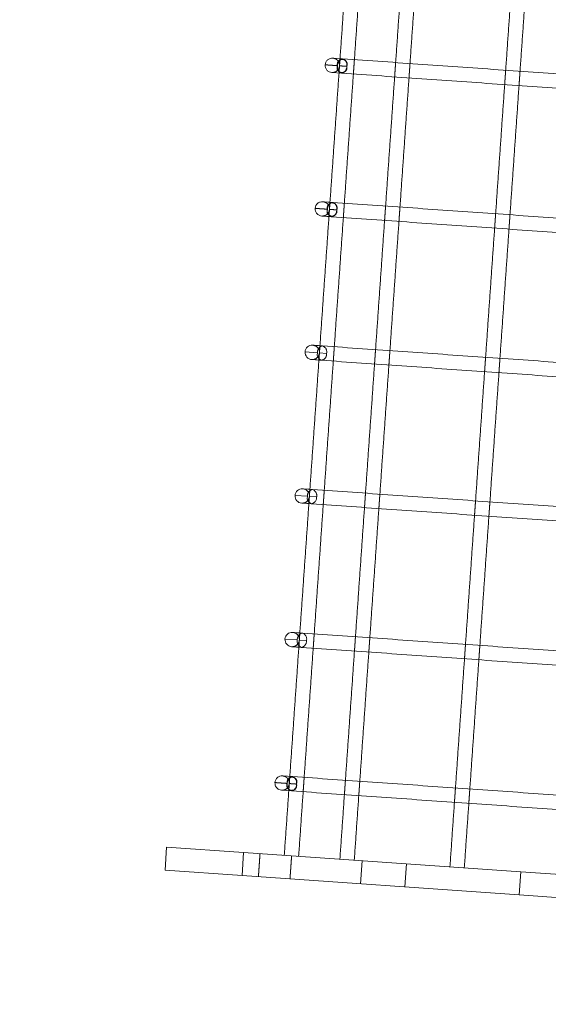
# Model space of a CAD drawing. Units: millimetres. Extents: x 0.013 to 0.205, y 0.005 to 0.297.
# Drawn here: x 0.062 to 0.064, y 0.11 to 0.113 of the extents above; entities that cross this region are included whole.
import ezdxf

# ---------------------------------------------------------------- set-up
doc = ezdxf.new("R2010")
doc.units = ezdxf.units.MM
doc.linetypes.add('HIDDEN', pattern=[0.001905, 0.00127, -0.000635])
doc.styles.add('SLDTEXTSTYLE0', font='TXT', dxfattribs={"width": 0.75})
doc.dimstyles.new('SLDDIMSTYLE1', dxfattribs={"dimtxt": 0.0035, "dimasz": 0.006, "dimexe": 0, "dimexo": 0.0625, "dimgap": 0.000875, "dimtad": 1, "dimtoh": 1, "dimlfac": 100, "dimrnd": 1e-09, "dimzin": 12, "dimdsep": 46, "dimtxsty": 'SLDTEXTSTYLE0', "dimsah": 1, "dimcen": 0.09, "dimadec": 0, "dimazin": 0, "dimtfac": 1, "dimtofl": 0, "dimtmove": 0, "dimatfit": 3, "dimfxl": 1, "dimtolj": 1, "dimtzin": 12, "dimarcsym": 0})

# ---------------------------------------------------------------- blocks, each defined once
blk = doc.blocks.new('*D8')
at = {"color": 7, "linetype": 'Continuous', "lineweight": 0}
for p, q in [((0.05437775597215505, 0.1176613296973745), (0.05437775597215505, 0.1296613296973745)), ((0.0648931618237652, 0.1176613296973745), (0.05337775597215505, 0.1176613296973745)), ((0.05437775597215505, 0.1096613296973742), (0.05437775597215505, 0.1176613296973745)), ((0.05787255022463324, 0.1096613296973742), (0.05337775597215505, 0.1096613296973742)), ((0.05437775597215505, 0.1096613296973742), (0.05437775597215505, 0.09766132969737416))]:
    blk.add_line(p, q, dxfattribs=at)
for points in [[(0.05437775597215505, 0.1176613296973745), (0.05527775597215505, 0.1236613296973745), (0.05347775597215505, 0.1236613296973745)], [(0.05437775597215505, 0.1096613296973742), (0.05347775597215505, 0.1036613296973742), (0.05527775597215505, 0.1036613296973742)]]:
    blk.add_solid(points, dxfattribs=at)
at = {"color": 7, "linetype": 'Continuous', "lineweight": 0, "insert": (0.04986601905757616, 0.109135655365352), "char_height": 0.0035, "attachment_point": 1, "rotation": 90, "style": 'SLDTEXTSTYLE0'}
blk.add_mtext('0,80', dxfattribs=at)

msp = doc.modelspace()

# ---------------------------------------------------------------- linework, layer by layer
at = {"color": 7, "linetype": 'Continuous', "lineweight": 0}
for p, q in [((0.06288274440260613, 0.1129865734092855), (0.0628488937327453, 0.1129889406077528)), ((0.06284540328474725, 0.1129390623979235), (0.06287925872297967, 0.1129366951994562)), ((0.06284786853285516, 0.112487791385498), (0.06281401309462274, 0.1124901585839653)), ((0.06283895167799677, 0.112488414626565), (0.06281401309462274, 0.1124901585839653)), ((0.06281052741499628, 0.112440280374136), (0.06284437808485713, 0.1124379131756687)), ((0.06281052741499628, 0.112440280374136), (0.06283546599837031, 0.1124385364167356)), ((0.06280407580824579, 0.1119896326027775), (0.06277913722487177, 0.1119913765229249)), ((0.06279521617384637, 0.1119651952572131), (0.06275245341749872, 0.1119681853987241)), ((0.06277564677687372, 0.1119414983130955), (0.06280950221510614, 0.1119391311146283)), ((0.06277564677687372, 0.1119414983130955), (0.06280058536024774, 0.1119397543929481)), ((0.06276033553572383, 0.1114664132334256), (0.06271757754774775, 0.111469403393563)), ((0.06277811202498162, 0.1114902273006701), (0.0627442565867492, 0.1114925944991374)), ((0.06276919517012323, 0.1114908505883032), (0.0627442565867492, 0.1114925944991374)), ((0.06274077090712274, 0.1114427162893081), (0.06277462157698357, 0.1114403491094672)), ((0.06274077090712274, 0.1114427162893081), (0.06276570949049676, 0.1114409723877871)), ((0.06274323138685907, 0.1109914453141355), (0.06270938071699823, 0.110993812438097)), ((0.06273431930037227, 0.1109920685552025), (0.06270938071699823, 0.110993812438097)), ((0.06272545966597284, 0.1109676311723852), (0.06268269690962519, 0.110970621388402)), ((0.06270589026900018, 0.1109439343027735), (0.0627397457072326, 0.1109415671043062)), ((0.06270589026900018, 0.1109439343027735), (0.06273082885237422, 0.1109421903453731)), ((0.0627083555171081, 0.1104926632158422), (0.06267450007887568, 0.1104950304143095)), ((0.06267101439924921, 0.110445152278986), (0.06270486506911005, 0.1104427850805187)), ((0.0622718206355163, 0.1102475172094965), (0.06226623687239374, 0.1101677121035719)), ((0.06253907832594599, 0.1102288287691736), (0.0622718206355163, 0.1102475172094965)), ((0.06253349456282342, 0.110149023663249), (0.06253907832594599, 0.1102288287691736)), ((0.06350167903395379, 0.1101615169458055), (0.06253907832594599, 0.1102288287691736)), ((0.06253349456282342, 0.110149023663249), (0.06226623687239374, 0.1101677121035719)), ((0.06349610003920282, 0.1100817116908693), (0.06253349456282342, 0.110149023663249)), ((0.06349610003920282, 0.1100817116908693), (0.06350167903395379, 0.1101615169458055)), ((0.06379983577223505, 0.1101406678371095), (0.06350167903395379, 0.1101615169458055)), ((0.06379425677748407, 0.1100608627311849), (0.06349610003920282, 0.1100817116908693))]:
    msp.add_line(p, q, dxfattribs=at)
at = {"color": 7, "linetype": 'HIDDEN', "lineweight": 0}
for p, q in [((0.06284786853285516, 0.112487791385498), (0.06283895167799677, 0.112488414626565)), ((0.06283546599837031, 0.1124385364167356), (0.06284437808485713, 0.1124379131756687)), ((0.06281298789473261, 0.1119890093244576), (0.06280407580824579, 0.1119896326027775)), ((0.06275245341749872, 0.1119681861437821), (0.06279521617384637, 0.1119651959650183)), ((0.06280233058424677, 0.1119646975956821), (0.06282727393599237, 0.1119629533402586)), ((0.06282727393599237, 0.1119629540480637), (0.06280233058424677, 0.1119646983034873)), ((0.06280058536024774, 0.1119397543929481), (0.06280950221510614, 0.1119391311146283)), ((0.06271757754774775, 0.1114694041293079), (0.06276033553572383, 0.111466413950544)), ((0.0627674547144958, 0.1114659155905211), (0.0627923980662414, 0.1114641713350975)), ((0.0627923980662414, 0.1114641720056498), (0.0627674547144958, 0.1114659162796998)), ((0.06277811202498162, 0.1114902273099834), (0.06276919517012323, 0.1114908505883032)), ((0.06276570949049676, 0.1114409723877871), (0.06277462157698357, 0.1114403490908408)), ((0.06274323138685907, 0.1109914453141355), (0.06273431930037227, 0.1109920685552025)), ((0.06268269690962519, 0.11097062213346), (0.06272545966597284, 0.1109676319174433)), ((0.06273257407637323, 0.1109671335481071), (0.06275751742811883, 0.1109653892926836)), ((0.06275751742811883, 0.1109653899632358), (0.06273257407637323, 0.1109671342186594)), ((0.06273082885237422, 0.1109421903453731), (0.0627397457072326, 0.1109415671043062)), ((0.06253907832594599, 0.1102288287691736), (0.06253349456282342, 0.110149023663249)), ((0.06295016440840448, 0.1102000827901029), (0.06294458064528193, 0.1101202776841783)), ((0.06310485038252558, 0.1101892660371923), (0.06309926661940302, 0.1101094609312677)), ((0.06310485038252558, 0.1101892660371923), (0.06309926661940302, 0.1101094609312677)), ((0.06349610003920282, 0.1100817116908693), (0.06350167903395379, 0.1101615169458055))]:
    msp.add_line(p, q, dxfattribs=at)
for centre, radius, start, end in [((0.06288141169495814, 0.1129675159099679), 1.712394867575622e-05, 335.797150284342, 196.2028562196563), ((0.06287556023980496, 0.1129656857407919), 2.20886144937856e-05, 346.4102873037302, 71.01971447041817), ((0.0628805882139031, 0.1129557395726259), 1.711627962597598e-05, 155.8670290493099, 16.13297745468009), ((0.06287506209560231, 0.1129583640752644), 2.207151694236238e-05, 280.9608200832532, 5.541977862977062), ((0.0628457113683274, 0.1124569657871042), 1.712116461360844e-05, 155.8225913049641, 16.1776801872594), ((0.0628465348269607, 0.1124687421951472), 1.711907669236119e-05, 335.8416158765509, 196.1586556157148), ((0.062840174366266, 0.1124595936974119), 2.208429924298339e-05, 280.9731371095208, 5.5651126665006), ((0.06284068921575471, 0.1124669106982562), 2.208043690054858e-05, 346.4445972073639, 71.02571286876291), ((0.06277739652950975, 0.1119664421953186), 2.499501377316347e-05, 355.9976202726302, 86.00659182685568), ((0.06280581204064146, 0.1119681305433227), 2.207750854647909e-05, 346.4377757648319, 71.03260337671999), ((0.06277739257601003, 0.1119664357901146), 2.499851144969297e-05, 265.9954252407433, 356.0128974489365), ((0.0628052987145911, 0.1119608070778456), 2.207978256187958e-05, 280.9748332182446, 5.578237077670605), ((0.06274251667554234, 0.1114676538002619), 2.499854315649153e-05, 265.9955009021284, 356.0128673428767), ((0.06274251193917586, 0.1114676522792437), 2.50031623675897e-05, 356.0170990587467, 85.99881666547041), ((0.0627704172496647, 0.111462030149081), 2.208492352125306e-05, 280.9744317420114, 5.56544994835444), ((0.06277041779230141, 0.1114620296805287), 2.208436023988177e-05, 280.9732810860572, 5.564968689916411), ((0.06277093280928833, 0.1114693466727277), 2.208034785145746e-05, 346.4444329301885, 71.02591167871053), ((0.0627076400237794, 0.1109688781147899), 2.499500933511883e-05, 355.997695284852, 86.00659604141049), ((0.06273605542073998, 0.1109705664641757), 2.207761004703542e-05, 346.437923593375, 71.03238648281557), ((0.06270763612956978, 0.1109688717119231), 2.499844803628075e-05, 265.9952739176916, 356.0129576610877), ((0.06273554236746148, 0.1109632429442498), 2.207963094105622e-05, 280.9744846229276, 5.578499787707094), ((0.06270702060665814, 0.1104736076660638), 1.712237754760281e-05, 335.787907871391, 196.2111775794094), ((0.06270116330508327, 0.1104717711526037), 2.209538911570552e-05, 346.4264564683218, 71.00368325961549), ((0.06270619676520142, 0.1104618275354179), 1.711469450027649e-05, 155.8578876791296, 16.14119777166361), ((0.06270066578710606, 0.1104644603408561), 2.207828978986208e-05, 280.9644331623624, 5.523626320445191)]:
    msp.add_arc(centre, radius, start, end, dxfattribs=at)
at = {"color": 7, "linetype": 'Continuous', "lineweight": 0}
for centre, radius, start, end in [((0.06288695920598933, 0.112964883384946), 2.209573993803812e-05, 100.9966648462055, 185.5731814590857), ((0.06288643222712077, 0.1129575739068138), 2.207667507999136e-05, 166.4735546642993, 251.038308841784), ((0.06285156176296476, 0.1124587978670354), 2.20856415943958e-05, 166.4368658959922, 251.0183915351644), ((0.06285206958863579, 0.1124661135737512), 2.208113203168488e-05, 100.9676925232919, 185.5520005818799), ((0.06277739423232173, 0.1119664352037226), 2.500214843926469e-05, 86.00245610548582, 175.9859102991571), ((0.06281719187450246, 0.1119673337374706), 2.20795044586184e-05, 100.976239995036, 185.5580173161742), ((0.06277739323130814, 0.1119664381804087), 2.500094167606964e-05, 175.9925547805787, 265.9943096896874), ((0.06281667330069846, 0.1119600089038998), 2.207502102914209e-05, 166.4117861611608, 251.0434712699966), ((0.06274250806037432, 0.1114676480743231), 2.499223090197477e-05, 175.972538258583, 266.014286612109), ((0.06274251080616702, 0.1114676615135233), 2.499402971661968e-05, 85.99474863721169, 176.0037120000566), ((0.06278180522783357, 0.1114612337821923), 2.208561510045786e-05, 166.436849274123, 251.0184426731129), ((0.06278231293125941, 0.1114685496072065), 2.20809874656843e-05, 100.9673700722169, 185.5521511743047), ((0.06270763766450993, 0.1109688711822372), 2.50020894294839e-05, 86.00230896325711, 175.9858751643763), ((0.06274743548985424, 0.1109697696284988), 2.207962476620121e-05, 100.9765051689105, 185.5579239878834), ((0.06270763659748654, 0.110968874060627), 2.500082368594588e-05, 175.9922843671681, 265.9945801031511), ((0.06274691677196041, 0.1109624448673162), 2.20749894140584e-05, 166.4118951515147, 251.0435003444766), ((0.06271255942691802, 0.1104709813292474), 2.208567553868307e-05, 100.9729501285617, 185.596552861669), ((0.06271204378156306, 0.1104636627300787), 2.20773676789804e-05, 166.4709646376545, 251.024633540541)]:
    msp.add_arc(centre, radius, start, end, dxfattribs=at)
for points in [[(0.06290522250624384, 0.1134361004643106), (0.06287383231611932, 0.1129871967248583)], [(0.06292370948286738, 0.1129837088100576), (0.06295509967299188, 0.1134326126985216)], [(0.06309832725020136, 0.1134225971810484), (0.06306693706007685, 0.1129736932925844)], [(0.06311681422682489, 0.1129702055267954), (0.0631482044169494, 0.1134191094152593)], [(0.06348041686506953, 0.113395878951993), (0.06344902667494501, 0.112946975063529)], [(0.06349890384169306, 0.11294348729774), (0.06353029403181756, 0.1133923910371923)], [(0.06399694117994989, 0.1129086611978674), (0.06288274440260613, 0.1129865734092855)], [(0.06287034186812128, 0.1129373185150289), (0.06283895167799677, 0.112488414626565)], [(0.06287925872297967, 0.1129366951994562), (0.06399345550032343, 0.1128587829135322)], [(0.0628888336131164, 0.1124849267862701), (0.06292022380324092, 0.1129338306002283)], [(0.06306345138045039, 0.1129238152317667), (0.06303206119032587, 0.1124749113433027)], [(0.06308193835707392, 0.1124714235030079), (0.06311332854719842, 0.112920327316966)], [(0.06344554099531854, 0.1128970968536997), (0.06341415080519403, 0.1124481930397415)], [(0.06346402797194209, 0.1124447051994467), (0.0634954181620666, 0.1128936090879106)], [(0.0639620653101989, 0.1124098790995741), (0.06284786853285516, 0.112487791385498)], [(0.06283546599837031, 0.1124385364167356), (0.06280407580824579, 0.1119896326027775)], [(0.06284437808485713, 0.1124379131756687), (0.06395857486220087, 0.1123600008897447)], [(0.06285395297499384, 0.1119861447997355), (0.06288534316511835, 0.1124350485764408)], [(0.06302857074232782, 0.1124250331334734), (0.06299718055220331, 0.1119761293195152)], [(0.06304705771895136, 0.1119726414792204), (0.06307844790907587, 0.1124215452931785)], [(0.06341066035719599, 0.1123983148299122), (0.06337927016707148, 0.111949411015954)], [(0.06342914733381952, 0.1119459232129121), (0.06346053752394404, 0.1123948270641231)], [(0.06392718467207636, 0.111911097094413), (0.06281298789473261, 0.1119890093244576)], [(0.06280058536024774, 0.1119397543929481), (0.06276919517012323, 0.1114908505883032)], [(0.06280950221510614, 0.1119391311146283), (0.0639236989924499, 0.1118612188845837)], [(0.06281907710524287, 0.1114873627573216), (0.06285046729536736, 0.1119362665899062)], [(0.06299369487257685, 0.1119262511096859), (0.06296230468245234, 0.1114773472864145)], [(0.06301218184920038, 0.1114738594647461), (0.0630435720393249, 0.1119227632880175)], [(0.06337578448744502, 0.1118995328247511), (0.0633443942973205, 0.111450629010793)], [(0.06339427146406854, 0.1114471411891246), (0.06342566165419306, 0.1118960450030827)], [(0.06389230880232538, 0.1114123150519991), (0.06277811202498162, 0.1114902273006701)], [(0.06276570949049676, 0.1114409723877871), (0.06273431930037227, 0.1109920685552025)], [(0.06277462157698357, 0.1114403491094672), (0.06388881835432733, 0.1113624368607962)], [(0.0627841964671203, 0.1109885807149076), (0.06281558665724482, 0.1114374845661187)], [(0.06295881423445429, 0.1114274690858984), (0.06292742404432977, 0.1109785652719402)], [(0.06297730121107782, 0.1109750774316454), (0.06300869140120233, 0.11142398126423)], [(0.06334090384932245, 0.1114007508009636), (0.06330951365919793, 0.110951846968379)], [(0.063359390825946, 0.1109483591280842), (0.0633907810160705, 0.1113972629792952)], [(0.06385742816420281, 0.1109135330282116), (0.06274323138685907, 0.1109914453141355)], [(0.06273082885237422, 0.1109421903453731), (0.0626994386622497, 0.110493286531415)], [(0.0627397457072326, 0.1109415671043062), (0.06385430488081659, 0.1108636294119024)], [(0.06274932059736932, 0.1104897986911201), (0.06278071078749384, 0.1109387025050783)], [(0.06292393836470331, 0.1109286870621109), (0.06289254817457879, 0.1104797832481527)], [(0.06294242534132685, 0.1104762954078579), (0.06297381553145136, 0.1109251992218161)], [(0.06330602797957147, 0.1109019687585497), (0.06327463778944696, 0.1104530649445915)], [(0.06332451495619501, 0.1104495771042967), (0.06335590514631953, 0.1108984809182548)], [(0.06382255229445184, 0.1104147510044241), (0.0627083555171081, 0.1104926632158422)], [(0.06269595298262323, 0.1104434083215856), (0.06268025550337519, 0.1102189564518595)], [(0.06270486506911005, 0.1104427850805187), (0.0638190618464538, 0.1103648727945948)], [(0.06273013743849482, 0.1102154685370588), (0.06274583014937128, 0.1104399204812908)], [(0.06288905772658075, 0.1104299050383234), (0.06287336501570429, 0.1102054531685972)], [(0.06292324218245234, 0.1102019652537966), (0.0629389348933288, 0.1104264171980286)], [(0.06327114734144892, 0.1104031867347622), (0.06325545463057244, 0.1101787347905302)], [(0.06330533179732051, 0.1101752470247412), (0.06332102450819696, 0.1103996988944673)]]:
    msp.add_open_spline(points, degree=1, dxfattribs=at)
for points, knots in [([(0.06282220992537225, 0.112965727578845), (0.0628228113788071, 0.1129689711079052), (0.0628240142555126, 0.1129754580033558), (0.06283035634923875, 0.112983306238355), (0.06283900705536749, 0.1129885001361351), (0.06284559848077796, 0.1129887937975648), (0.0628488937327453, 0.1129889406077528)], [0, 0, 0, 0, 0.249995668025743, 0.4999787982345513, 0.7500243503920418, 1, 1, 1, 1]), ([(0.06282220992537225, 0.112965727578845), (0.06282226397338472, 0.1129657261266522), (0.06282266356194305, 0.1129657153902788), (0.06282409621249688, 0.1129655958799167), (0.06282774340177405, 0.1129653664298317), (0.062834329342328, 0.1129648895044926), (0.06284304785277779, 0.1129642864888544), (0.06285202818878727, 0.1129636535713156), (0.06285929534991663, 0.1129631431580295), (0.06286339595792645, 0.1129628499226987), (0.06286496791334834, 0.1129627375118399)], [0, 0, 0, 0, 0.003784065748517476, 0.02797641038147579, 0.1005711605974579, 0.2595966811432304, 0.4901093358419646, 0.7122608961745945, 0.8896961028065838, 0.9999999999999999, 0.9999999999999999, 0.9999999999999999, 0.9999999999999999]), ([(0.06284540328474725, 0.1129390623979235), (0.06284216460867999, 0.1129396658655185), (0.06283568489949282, 0.112940873239902), (0.06282784375668751, 0.1129472074351236), (0.06282265402161602, 0.1129558506275816), (0.06282235796220773, 0.1129624351560207), (0.06282220992537225, 0.112965727578845)], [0, 0, 0, 0, 0.2499153832409823, 0.5000126505920147, 0.749994281860144, 1, 1, 1, 1]), ([(0.06278733405562129, 0.1124669811688328), (0.06278793935524174, 0.1124702208682542), (0.06278914985656986, 0.1124766997430455), (0.06279549100271709, 0.1124845359611874), (0.06280413629575374, 0.1124897192647925), (0.06281072127528471, 0.1124900121641214), (0.06281401309462274, 0.1124901585839653)], [0, 0, 0, 0, 0.2500098564976206, 0.4999792715799746, 0.7500405437118312, 1, 1, 1, 1]), ([(0.06283009204359735, 0.1124639773182535), (0.0628240822275585, 0.112464395159794), (0.06281337549429329, 0.1124651395616014), (0.06280003421961117, 0.112466079715817), (0.06279178948598305, 0.1124666376249037), (0.06278824476084165, 0.1124669109472774), (0.06278733405562129, 0.1124669811688328)], [0, 0, 0, 0, 0.4216405222833501, 0.7511698489128146, 0.9360709480868271, 1, 1, 1, 1]), ([(0.06281052741499628, 0.112440280374136), (0.06280728344443141, 0.1124408841396453), (0.06280079615298417, 0.1124420915497455), (0.06279295195254656, 0.1124484394525116), (0.06278776760449997, 0.1124570949897841), (0.0627874785801727, 0.1124636855874984), (0.06278733405562129, 0.1124669811688328)], [0, 0, 0, 0, 0.2500548449526112, 0.5000596104583761, 0.7500083774707538, 1, 1, 1, 1]), ([(0.06281298789473261, 0.1119890093244576), (0.06281047496384906, 0.11198918512193), (0.062805719314759, 0.111989517813567), (0.06279901816475153, 0.1119899864024097), (0.06279320708406305, 0.1119903923595919), (0.06278835607661144, 0.1119907318243796), (0.06278452231656195, 0.1119910001114458), (0.0627817502879369, 0.1119911937321739), (0.06278007341311267, 0.1119913110030714), (0.06277932478076441, 0.1119913633966816), (0.06277913722487177, 0.1119913765229249)], [0, 0, 0, 0, 0.2227077512833984, 0.4214679845258861, 0.5938861625209187, 0.7377095353854864, 0.8513877055322496, 0.933652548824155, 0.9833778817343931, 1, 1, 1, 1]), ([(0.06264781627150262, 0.1104718173854017), (0.06264841739583274, 0.110475061231617), (0.06264961978965908, 0.1104815497074071), (0.06265596718666758, 0.1104893929910008), (0.06266461404542918, 0.1104945912003132), (0.06267120457666239, 0.1104948840026364), (0.06267450007887568, 0.1104950304143095)], [0, 0, 0, 0, 0.2500049310914987, 0.5000702361129836, 0.7500171708368444, 1, 1, 1, 1]), ([(0.06264781627150262, 0.1104718173854017), (0.06264787031964156, 0.1104718159867905), (0.06264826991994296, 0.1104718056462781), (0.06264970412013576, 0.1104716851159898), (0.06265335296458847, 0.1104714570073492), (0.06265994044096039, 0.1104709789782089), (0.06266865896700982, 0.1104703763484835), (0.06267763931174625, 0.110469743515807), (0.06268490645330521, 0.1104692328837025), (0.06268900707140312, 0.1104689398144126), (0.06269057902785027, 0.1104688274674082)], [0, 0, 0, 0, 0.003783545657255771, 0.02797332184047954, 0.1006711158519722, 0.2596790072167639, 0.4901661078453468, 0.7122929192615336, 0.8897085781553359, 1, 1, 1, 1]), ([(0.06267101439924921, 0.110445152278986), (0.06266777383743721, 0.1104457551613894), (0.06266129315389943, 0.1104469608443216), (0.06265345434857, 0.110453299059342), (0.0626482662078644, 0.1104619406366443), (0.06264796625749874, 0.110468524977571), (0.06264781627150262, 0.1104718173854017)], [0, 0, 0, 0, 0.2500245048665413, 0.5000150550245087, 0.7499895029149015, 1, 1, 1, 1])]:
    msp.add_open_spline(points, degree=3, knots=knots, dxfattribs=at)
at = {"color": 7, "linetype": 'HIDDEN', "lineweight": 0}
for points, knots in [([(0.0628488937327453, 0.1129889406077528), (0.06285213612973531, 0.1129883366009675), (0.06285862181150284, 0.1129871284220163), (0.06286646362331053, 0.1129807801352322), (0.06287165468268077, 0.1129721273724486), (0.06287194295767698, 0.1129655355202773), (0.0628720870921203, 0.1129622396640444)], [0, 0, 0, 0, 0.2499512847297559, 0.4999710076023293, 0.7499908025170651, 0.9999999999999999, 0.9999999999999999, 0.9999999999999999, 0.9999999999999999]), ([(0.06286496791334834, 0.1129627376608515), (0.06286039360294679, 0.1129630656518745), (0.06285329554325843, 0.1129635746028756), (0.06284271382834213, 0.1129643105887352), (0.0628343743161687, 0.1129648996059244), (0.06282772647658619, 0.1129653528039887), (0.06282405616455822, 0.112965624355072), (0.06282271703585561, 0.1129656992261495), (0.06282220992537225, 0.112965727578845)], [0, 0, 0, 0, 0.3209833724637091, 0.4980770732024646, 0.7424168469196992, 0.9061278221964587, 0.9644518369536836, 1, 1, 1, 1]), ([(0.0628720870921203, 0.1129622396640444), (0.06287148211864893, 0.112958999693715), (0.06287027208752463, 0.1129525193022172), (0.06286392559794923, 0.1129446881625263), (0.06285528282909705, 0.1129394995383176), (0.0628486970073833, 0.112939208135334), (0.06284540328474725, 0.1129390623979235)], [0, 0, 0, 0, 0.2499859946269615, 0.5000067745847625, 0.7499417573075762, 1, 1, 1, 1]), ([(0.06289703044386591, 0.1129604956321382), (0.06289612764570024, 0.1129605611616246), (0.0628928775235248, 0.112960797071316), (0.06288676588526772, 0.1129612286921422), (0.06288020909519224, 0.1129616786057536), (0.06287538400790756, 0.1129620350057882), (0.06287321225113995, 0.1129621610754321), (0.06287235773562244, 0.1129622403843691), (0.0628721188854867, 0.1129622397486632), (0.0628720870921203, 0.1129622396640444)], [0, 0, 0, 0, 0.1086014380405016, 0.3909710447784709, 0.7350761112268105, 0.8971823309313823, 0.9713469153143456, 0.996185984918519, 1, 1, 1, 1]), ([(0.0628720870921203, 0.1129622396640444), (0.06287234778032608, 0.1129622263886845), (0.0628745529228838, 0.1129621140933817), (0.06288040354430513, 0.112961653238302), (0.06288845932211329, 0.1129611180287525), (0.0628945700933376, 0.1129606742918146), (0.06289703044386591, 0.1129604956321382)], [0, 0, 0, 0, 0.03131731503001899, 0.2649108883336849, 0.7040345943478179, 0.9999999999999999, 0.9999999999999999, 0.9999999999999999, 0.9999999999999999]), ([(0.06281401309462274, 0.1124901585839653), (0.06281725379724526, 0.1124895557406591), (0.06282373475587552, 0.1124883501371272), (0.06283157207532161, 0.1124820103886136), (0.06283676830967247, 0.1124733719590638), (0.06283706359271438, 0.1124667860786143), (0.06283721122236932, 0.1124634934030437)], [0, 0, 0, 0, 0.2500135800401041, 0.4999927046620055, 0.7500164451672368, 1, 1, 1, 1]), ([(0.06278733405562127, 0.1124669811688328), (0.06278749776120399, 0.1124669676714411), (0.0627889033483326, 0.1124668517819298), (0.06279184209615878, 0.1124666611498514), (0.06279709308187931, 0.1124662843165973), (0.06280479433202887, 0.1124657490817855), (0.0628161095104753, 0.1124649550184304), (0.06282494694814805, 0.1124643375023954), (0.06283009204359735, 0.1124639779888058)], [0, 0, 0, 0, 0.01149656353537992, 0.09871026669300309, 0.2061037340645868, 0.3799611190187878, 0.6390176267096436, 1, 1, 1, 1]), ([(0.06283721122236932, 0.1124634934030437), (0.06283660977339625, 0.1124602498471163), (0.06283540691004481, 0.1124537629218274), (0.06282906479725593, 0.112445914674411), (0.06282041409790015, 0.112440720752854), (0.06281382266774599, 0.1124404271533131), (0.06281052741499626, 0.112440280374136)], [0, 0, 0, 0, 0.2499971096379578, 0.4999798396939401, 0.7500249915987897, 1, 1, 1, 1]), ([(0.06283721122236932, 0.1124634934030437), (0.06283760219388003, 0.1124634604651809), (0.06283980329503204, 0.1124632750307801), (0.0628446313861428, 0.1124629633034015), (0.06285255385730834, 0.1124623974975499), (0.06285866559054376, 0.1124619759890914), (0.06286215457411493, 0.1124617353640461)], [0, 0, 0, 0, 0.04707238926429643, 0.265009309888726, 0.5804184600337476, 0.9999999999999999, 0.9999999999999999, 0.9999999999999999, 0.9999999999999999]), ([(0.06286215457411493, 0.1124617360345983), (0.06285700747639572, 0.1124620908919715), (0.0628495188653301, 0.1124626071807611), (0.06284130356866376, 0.1124632107411016), (0.06283813355740092, 0.1124634094524737), (0.0628373081705918, 0.1124634845788548), (0.06283721122236932, 0.1124634934030437)], [0, 0, 0, 0, 0.6189801158576433, 0.9005660272748295, 0.9883206918224343, 1, 1, 1, 1]), ([(0.06269057902785027, 0.1104688274674082), (0.06268600472438576, 0.1104691555829538), (0.06267890509318316, 0.1104696648406766), (0.06266832332328992, 0.1104704000356353), (0.06265998230269217, 0.1104709902333111), (0.06265333594111046, 0.1104714417874425), (0.06264966413374998, 0.1104717147735026), (0.06264832497488948, 0.1104717891370728), (0.06264781627150262, 0.1104718173854017)], [0, 0, 0, 0, 0.3209478376000923, 0.4981329507090982, 0.7423343733024373, 0.9061382478322499, 0.9643449387289331, 0.9999999999999999, 0.9999999999999999, 0.9999999999999999, 0.9999999999999999]), ([(0.06267450007887568, 0.1104950304143095), (0.06267774404944054, 0.1104944266488002), (0.06268423134088777, 0.1104932192387), (0.06269207554132539, 0.1104868713359338), (0.062697259889372, 0.1104782157986614), (0.06269754891369926, 0.110471625200947), (0.06269769343825067, 0.1104683296196127)], [0, 0, 0, 0, 0.2500548449525818, 0.5000596104584596, 0.7500083774708055, 1, 1, 1, 1]), ([(0.06269769343825067, 0.1104683296196127), (0.06269708813868807, 0.1104650899197456), (0.0626958776374757, 0.1104586110440631), (0.0626895364904605, 0.1104507748326052), (0.0626808912035005, 0.1104455915052614), (0.06267430621932293, 0.1104452986678212), (0.06267101439924921, 0.110445152278986)], [0, 0, 0, 0, 0.2500099167454254, 0.4999793920657249, 0.7500407244579284, 1, 1, 1, 1]), ([(0.06272264155836786, 0.1104665855132007), (0.06272173716895224, 0.1104666510183541), (0.0627184870106583, 0.1104668864281387), (0.06271237543839168, 0.1104673189232942), (0.06270582020936594, 0.1104677686308955), (0.06270099511953, 0.1104681246575167), (0.06269882336928223, 0.1104682512303934), (0.06269796726235147, 0.1104683302008683), (0.06269772682147132, 0.1104683296904764), (0.06269769343825067, 0.1104683296196127)], [0, 0, 0, 0, 0.108770900538903, 0.3908964859795612, 0.7349359491838622, 0.8970112635199046, 0.971161708508239, 0.9959960425717191, 1, 1, 1, 1]), ([(0.06269769343825067, 0.1104683296196127), (0.06269795412630946, 0.1104683163168708), (0.0627001608433427, 0.1104682037095372), (0.06270601308990814, 0.1104677434547591), (0.0627140688708292, 0.1104672082310015), (0.06272017803045599, 0.1104667642162561), (0.06272263678999629, 0.1104665855132007)], [0, 0, 0, 0, 0.03131746396753416, 0.2651014453570197, 0.704224649091705, 0.9999999999999999, 0.9999999999999999, 0.9999999999999999, 0.9999999999999999])]:
    msp.add_open_spline(points, degree=3, knots=knots, dxfattribs=at)
for points in [[(0.06287383231611932, 0.1129871967248583), (0.06287034186812128, 0.1129373185150289)], [(0.06292022380324092, 0.1129338306002283), (0.06292370948286738, 0.1129837088100576)], [(0.06306693706007685, 0.1129736932925844), (0.06306345138045039, 0.1129238152317667)], [(0.06311332854719842, 0.112920327316966), (0.06311681422682489, 0.1129702055267954)], [(0.06344902667494501, 0.112946975063529), (0.06344554099531854, 0.1128970968536997)], [(0.0634954181620666, 0.1128936090879106), (0.06349890384169306, 0.11294348729774)], [(0.06283895167799677, 0.112488414626565), (0.06283546599837031, 0.1124385364167356)], [(0.06288534316511835, 0.1124350485764408), (0.0628888336131164, 0.1124849267862701)], [(0.06303206119032587, 0.1124749113433027), (0.06302857074232782, 0.1124250331334734)], [(0.06307844790907587, 0.1124215452931785), (0.06308193835707392, 0.1124714235030079)], [(0.06341415080519403, 0.1124481930397415), (0.06341066035719599, 0.1123983148299122)], [(0.06346053752394404, 0.1123948270641231), (0.06346402797194209, 0.1124447051994467)], [(0.06280407580824579, 0.1119896326027775), (0.06280058536024774, 0.1119397543929481)], [(0.06285046729536736, 0.1119362665899062), (0.06285395297499384, 0.1119861447997355)], [(0.06299718055220331, 0.1119761293195152), (0.06299369487257685, 0.1119262511096859)], [(0.0630435720393249, 0.1119227632880175), (0.06304705771895136, 0.1119726414792204)], [(0.06337927016707148, 0.111949411015954), (0.06337578448744502, 0.1118995328247511)], [(0.06342566165419306, 0.1118960450030827), (0.06342914733381952, 0.1119459232129121)], [(0.06276919517012323, 0.1114908505883032), (0.06276570949049676, 0.1114409723877871)], [(0.06281558665724482, 0.1114374845661187), (0.06281907710524287, 0.1114873627573216)], [(0.06296230468245234, 0.1114773472864145), (0.06295881423445429, 0.1114274690858984)], [(0.06300869140120233, 0.11142398126423), (0.06301218184920038, 0.1114738594647461)], [(0.0633443942973205, 0.111450629010793), (0.06334090384932245, 0.1114007508009636)], [(0.0633907810160705, 0.1113972629792952), (0.06339427146406854, 0.1114471411891246)], [(0.06273431930037227, 0.1109920685552025), (0.06273082885237422, 0.1109421903453731)], [(0.06278071078749384, 0.1109387025050783), (0.0627841964671203, 0.1109885807149076)], [(0.06292742404432977, 0.1109785652719402), (0.06292393836470331, 0.1109286870621109)], [(0.06297381553145136, 0.1109251992218161), (0.06297730121107782, 0.1109750774316454)], [(0.06330951365919793, 0.110951846968379), (0.06330602797957147, 0.1109019687585497)], [(0.06335590514631953, 0.1108984809182548), (0.063359390825946, 0.1109483591280842)], [(0.0626994386622497, 0.110493286531415), (0.06269595298262323, 0.1104434083215856)], [(0.06274583014937128, 0.1104399204812908), (0.06274932059736932, 0.1104897986911201)], [(0.06289254817457879, 0.1104797832481527), (0.06288905772658075, 0.1104299050383234)], [(0.0629389348933288, 0.1104264171980286), (0.06294242534132685, 0.1104762954078579)], [(0.06327463778944696, 0.1104530649445915), (0.06327114734144892, 0.1104031867347622)], [(0.06332102450819696, 0.1103996988944673), (0.06332451495619501, 0.1104495771042967)], [(0.06259602698775019, 0.1102248462848329), (0.0625904479929992, 0.1101450411789083)], [(0.0627001777598449, 0.1101373679749632), (0.06270576152296747, 0.1102171730808878)]]:
    msp.add_open_spline(points, degree=1, dxfattribs=at)

# ---------------------------------------------------------------- dimensions: what is measured, and where the dimension line sits
at = {"color": 7, "linetype": 'Continuous', "lineweight": 0}
dim = msp.add_linear_dim(base=(0.05437775597215506, 0.1176613296973745), p1=(0.05887255022463325, 0.1096613296973742), p2=(0.0658931618237652, 0.1176613296973745), angle=90.0000000000002, dimstyle='SLDDIMSTYLE1', dxfattribs=at)
dim.commit()
dim.dimension.update_dxf_attribs({"geometry": '*D8', "text_midpoint": (0.05437775597215506, 0.1136613296973741), "dimtype": 160})

doc.saveas('drawing.dxf')
